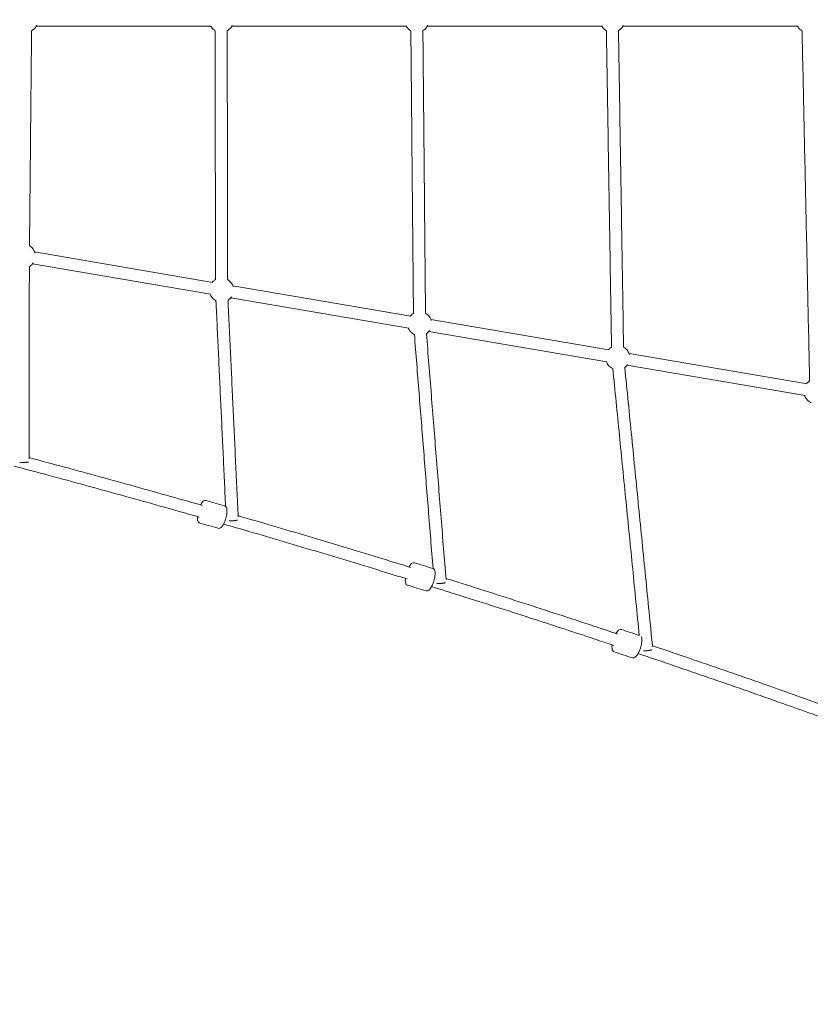
# Model space of a CAD drawing. Units: millimetres. Extents: x -2212 to 8762, y -3955 to 3102.
# Drawn here: x 3286 to 4467, y -1469 to 1 of the extents above; entities that cross this region are included whole.
import ezdxf

# ---------------------------------------------------------------- set-up
doc = ezdxf.new("R2010")
doc.units = ezdxf.units.MM
doc.header["$PDMODE"] = 35
doc.header["$PDSIZE"] = 5
doc.linetypes.add('HIDDENX2', pattern=[1.4, 0.9, -0.5])
doc.layers.add('CN-1059-2D', color=7, linetype='HIDDENX2', lineweight=25)
doc.layers.add('DIM', color=2, linetype='Continuous', lineweight=25)
doc.styles.add('KL2021', font='arial.ttf')
doc.dimstyles.new('KL DIM', dxfattribs={"dimscale": 70, "dimtxt": 3, "dimasz": 1, "dimexe": 0.18, "dimexo": 0.0625, "dimgap": 0.09, "dimtad": 0, "dimtih": 1, "dimtoh": 1, "dimdec": 0, "dimzin": 0, "dimdsep": 46, "dimtxsty": 'KL2021', "dimcen": 0.09, "dimclrt": 256, "dimadec": 0, "dimazin": 0, "dimtfac": 1, "dimtdec": 0, "dimtofl": 0, "dimtmove": 0, "dimatfit": 3, "dimfxl": 8, "dimfxlon": 1, "dimtfillclr": 256, "dimtolj": 1, "dimtzin": 0, "dimarcsym": 0})

# ---------------------------------------------------------------- blocks, each defined once
blk = doc.blocks.new('CN-1059-Slide with Inclined Trapezoid_PLAN')
at = {"layer": 'CN-1059-2D', "color": 0, "linetype": 'Continuous', "lineweight": 0}
for p, q in [((3572.3, -8.6), (3310.8, -8.6)), ((3864.3, -8.6), (3602.7, -8.6)), ((4156.2, -8.6), (3894.7, -8.6)), ((4448.2, -8.6), (4186.7, -8.6)), ((3308.6, -345.6), (3574.4, -391)), ((3305.6, -363.4), (3571.4, -408.7)), ((3604.4, -396.1), (3870.2, -441.5)), ((3601.4, -413.9), (3867.2, -459.2)), ((3900.2, -446.6), (4166, -492)), ((3897.2, -464.4), (4163, -509.7)), ((4196.1, -497.1), (4461.9, -542.5)), ((4193, -514.8), (4458.8, -560.2))]:
    blk.add_line(p, q, dxfattribs=at)
for points, knots in [([(3311.5, -7.1), (3311.2, -7.8), (3310.8, -8.5), (3309.7, -10.3), (3308.9, -11.3), (3307.5, -12.7), (3307.1, -13.1), (3306.5, -13.6), (3305.8, -14.2), (3304.9, -14.8), (3304, -15.3)], [0, 0, 0, 0, 2.365968, 2.365968, 6.200758, 6.200758, 8.185353, 8.185353, 8.185353, 11.255077, 11.255077, 11.255077, 11.255077]), ([(3578.2, -15.2), (3577.5, -14.9), (3577, -14.5), (3575.4, -13.3), (3574.4, -12.4), (3572.8, -10.6), (3572.1, -9.6), (3571.5, -8.6)], [9.389306, 9.389306, 9.389306, 9.389306, 11.479781, 11.479781, 15.31457, 15.31457, 18.813388, 18.813388, 18.813388, 18.813388]), ([(3603.5, -7.1), (3603.2, -7.8), (3602.8, -8.5), (3601.7, -10.3), (3600.9, -11.3), (3599.5, -12.7), (3599, -13.1), (3598.5, -13.6), (3597.8, -14.2), (3597, -14.7), (3596.2, -15.2)], [0, 0, 0, 0, 2.365968, 2.365968, 6.200758, 6.200758, 8.185353, 8.185353, 8.185353, 11.061398, 11.061398, 11.061398, 11.061398]), ([(3870.3, -15.3), (3869.6, -14.9), (3869, -14.5), (3867.3, -13.3), (3866.4, -12.4), (3864.8, -10.6), (3864.1, -9.6), (3863.5, -8.6)], [9.238814, 9.238814, 9.238814, 9.238814, 11.479781, 11.479781, 15.31457, 15.31457, 18.813388, 18.813388, 18.813388, 18.813388]), ([(3895.5, -7.1), (3895.1, -7.8), (3894.8, -8.5), (3893.7, -10.3), (3892.9, -11.3), (3891.5, -12.7), (3891, -13.1), (3890.5, -13.6), (3889.8, -14.1), (3889, -14.7), (3888.3, -15.1)], [0, 0, 0, 0, 2.365968, 2.365968, 6.200758, 6.200758, 8.185353, 8.185353, 8.185353, 10.910995, 10.910995, 10.910995, 10.910995]), ([(4162.3, -15.3), (4161.6, -15), (4161, -14.5), (4159.3, -13.3), (4158.4, -12.4), (4156.8, -10.6), (4156.1, -9.6), (4155.5, -8.6)], [9.118345, 9.118345, 9.118345, 9.118345, 11.479781, 11.479781, 15.31457, 15.31457, 18.813388, 18.813388, 18.813388, 18.813388]), ([(4187.4, -7.1), (4187.1, -7.8), (4186.7, -8.5), (4185.6, -10.3), (4184.8, -11.3), (4183.5, -12.7), (4183, -13.1), (4182.5, -13.6), (4181.8, -14.1), (4181.1, -14.6), (4180.3, -15.1)], [0, 0, 0, 0, 2.365968, 2.365968, 6.200758, 6.200758, 8.185353, 8.185353, 8.185353, 10.790924, 10.790924, 10.790924, 10.790924]), ([(4454.4, -15.4), (4453.7, -15), (4453, -14.6), (4451.3, -13.3), (4450.3, -12.4), (4448.7, -10.6), (4448.1, -9.6), (4447.5, -8.6)], [9.019736, 9.019736, 9.019736, 9.019736, 11.479781, 11.479781, 15.31457, 15.31457, 18.813388, 18.813388, 18.813388, 18.813388]), ([(3300.9, -336.4), (3301.4, -336.7), (3301.9, -337.1), (3303.5, -338.2), (3304.4, -339.1), (3306.1, -341), (3306.9, -342.1), (3308.1, -344.3), (3308.6, -345.5), (3309, -346.9), (3309, -347), (3309.1, -347.2)], [9.582618, 9.582618, 9.582618, 9.582618, 11.479781, 11.479781, 15.31457, 15.31457, 19.149357, 19.149357, 22.984143, 22.984143, 23.468904, 23.468904, 23.468904, 23.468904]), ([(3306.5, -362.1), (3306, -362.9), (3305.3, -363.8), (3304.1, -365), (3303.6, -365.4), (3303.1, -365.8), (3302.2, -366.5), (3301.3, -367.2), (3300.3, -367.7)], [0, 0, 0, 0, 3.110424, 3.110424, 5.095019, 5.095019, 5.095019, 8.424459, 8.424459, 8.424459, 8.424459]), ([(3573.7, -390.9), (3574, -390.5), (3574.3, -390.1), (3575.2, -389.3), (3575.6, -388.9), (3576.2, -388.4), (3576.9, -387.8), (3577.7, -387.3), (3578.5, -386.8)], [0, 0, 0, 0, 1.493918, 1.493918, 3.478512, 3.478512, 3.478512, 6.354558, 6.354558, 6.354558, 6.354558]), ([(3596.5, -386.8), (3597.1, -387.1), (3597.7, -387.5), (3599.3, -388.7), (3600.3, -389.6), (3601.9, -391.5), (3602.7, -392.6), (3603.9, -394.8), (3604.4, -396), (3604.8, -397.4), (3604.9, -397.5), (3604.9, -397.7)], [9.389306, 9.389306, 9.389306, 9.389306, 11.479781, 11.479781, 15.31457, 15.31457, 19.149357, 19.149357, 22.984143, 22.984143, 23.468904, 23.468904, 23.468904, 23.468904]), ([(3579.5, -418.5), (3578.6, -418), (3577.7, -417.5), (3575.8, -416.1), (3574.8, -415.2), (3573.1, -413.3), (3572.4, -412.2), (3571.4, -410.3), (3571, -409.5), (3570.7, -408.6)], [8.298313, 8.298313, 8.298313, 8.298313, 11.479781, 11.479781, 15.31457, 15.31457, 19.149357, 19.149357, 21.850011, 21.850011, 21.850011, 21.850011]), ([(3602.4, -412.6), (3601.8, -413.4), (3601.1, -414.2), (3599.9, -415.5), (3599.4, -415.9), (3598.9, -416.3), (3598.3, -416.8), (3597.7, -417.3), (3597, -417.7)], [0, 0, 0, 0, 3.110424, 3.110424, 5.095019, 5.095019, 5.095019, 7.414118, 7.414118, 7.414118, 7.414118]), ([(3869.5, -441.4), (3869.8, -441), (3870.2, -440.6), (3871, -439.8), (3871.5, -439.3), (3872, -438.9), (3872.7, -438.3), (3873.4, -437.8), (3874.2, -437.4)], [0, 0, 0, 0, 1.493918, 1.493918, 3.478512, 3.478512, 3.478512, 6.204066, 6.204066, 6.204066, 6.204066]), ([(3892.2, -437.2), (3892.9, -437.6), (3893.5, -438), (3895.1, -439.2), (3896.1, -440.1), (3897.8, -442), (3898.5, -443), (3899.7, -445.3), (3900.2, -446.5), (3900.6, -447.8), (3900.7, -448), (3900.7, -448.2)], [9.238902, 9.238902, 9.238902, 9.238902, 11.479781, 11.479781, 15.31457, 15.31457, 19.149357, 19.149357, 22.984143, 22.984143, 23.468904, 23.468904, 23.468904, 23.468904]), ([(3875.8, -469.2), (3874.7, -468.7), (3873.6, -468), (3871.6, -466.6), (3870.7, -465.7), (3869, -463.7), (3868.2, -462.7), (3867.2, -460.8), (3866.8, -460), (3866.5, -459.1)], [7.808715, 7.808715, 7.808715, 7.808715, 11.479781, 11.479781, 15.31457, 15.31457, 19.149357, 19.149357, 21.850011, 21.850011, 21.850011, 21.850011]), ([(3898.2, -463.1), (3897.6, -463.9), (3896.9, -464.7), (3895.7, -465.9), (3895.3, -466.4), (3894.7, -466.8), (3894.3, -467.2), (3893.9, -467.5), (3893.4, -467.8)], [0, 0, 0, 0, 3.110424, 3.110424, 5.095019, 5.095019, 5.095019, 6.734308, 6.734308, 6.734308, 6.734308]), ([(4165.3, -491.9), (4165.7, -491.5), (4166, -491.1), (4166.8, -490.3), (4167.3, -489.8), (4167.8, -489.4), (4168.5, -488.9), (4169.2, -488.4), (4169.9, -487.9)], [0, 0, 0, 0, 1.493918, 1.493918, 3.478512, 3.478512, 3.478512, 6.083778, 6.083778, 6.083778, 6.083778]), ([(4187.9, -487.6), (4188.6, -488), (4189.3, -488.4), (4190.9, -489.7), (4191.9, -490.5), (4193.6, -492.5), (4194.3, -493.5), (4195.6, -495.8), (4196.1, -497), (4196.5, -498.3), (4196.5, -498.5), (4196.6, -498.6)], [9.11865, 9.11865, 9.11865, 9.11865, 11.479781, 11.479781, 15.31457, 15.31457, 19.149357, 19.149357, 22.984143, 22.984143, 23.468904, 23.468904, 23.468904, 23.468904]), ([(4171.9, -519.8), (4171.8, -519.8), (4171.8, -519.8), (4170.6, -519.2), (4169.5, -518.6), (4167.4, -517), (4166.5, -516.2), (4164.8, -514.2), (4164, -513.2), (4163, -511.3), (4162.6, -510.4), (4162.3, -509.6)], [7.520681, 7.520681, 7.520681, 7.520681, 7.644992, 7.644992, 11.479781, 11.479781, 15.31457, 15.31457, 19.149357, 19.149357, 21.850011, 21.850011, 21.850011, 21.850011]), ([(4194, -513.6), (4193.4, -514.4), (4192.8, -515.2), (4191.6, -516.4), (4191.1, -516.9), (4190.6, -517.3), (4190.3, -517.6), (4189.9, -517.8), (4189.6, -518)], [0, 0, 0, 0, 3.110424, 3.110424, 5.095019, 5.095019, 5.095019, 6.319177, 6.319177, 6.319177, 6.319177]), ([(4461.2, -542.3), (4461.5, -542), (4461.8, -541.6), (4462.6, -540.8), (4463.1, -540.3), (4463.6, -539.9), (4464.3, -539.4), (4465, -538.9), (4465.7, -538.4)], [0, 0, 0, 0, 1.493918, 1.493918, 3.478512, 3.478512, 3.478512, 5.985435, 5.985435, 5.985435, 5.985435]), ([(4467.8, -570.3), (4467.7, -570.3), (4467.7, -570.3), (4466.4, -569.7), (4465.3, -569), (4463.2, -567.5), (4462.3, -566.6), (4460.6, -564.7), (4459.9, -563.7), (4458.8, -561.8), (4458.4, -560.9), (4458.1, -560.1)], [7.390695, 7.390695, 7.390695, 7.390695, 7.644992, 7.644992, 11.479781, 11.479781, 15.31457, 15.31457, 19.149357, 19.149357, 21.850011, 21.850011, 21.850011, 21.850011]), ([(3300.2, -652.8), (3335.4, -662.2), (3370.6, -671.7), (3441.1, -691), (3476.5, -700.9), (3527.5, -715.3), (3543.2, -719.7), (3558.9, -724.2)], [473.508174, 473.508174, 473.508174, 473.508174, 586.910215, 586.910215, 701.137624, 701.137624, 751.898667, 751.898667, 751.898667, 751.898667]), ([(3554, -741.5), (3543.6, -738.5), (3533.1, -735.6), (3487.4, -722.6), (3452, -712.7), (3381.3, -693.3), (3345.9, -683.6), (3299.7, -671.3), (3288.9, -668.4), (3278.1, -665.5)], [667.00246, 667.00246, 667.00246, 667.00246, 700.840454, 700.840454, 815.008432, 815.008432, 929.176408, 929.176408, 963.949237, 963.949237, 963.949237, 963.949237]), ([(3556.4, -723.5), (3556.6, -723.1), (3556.8, -722.7), (3557.5, -721.4), (3558, -720.6), (3559.1, -719.2), (3559.6, -718.5), (3560.9, -717.5), (3561.6, -717), (3563.1, -716.7), (3563.8, -716.6), (3564.5, -716.8), (3573.7, -719.4), (3582.9, -722), (3592.2, -724.6), (3592.7, -724.7), (3593.2, -725), (3594.1, -725.7), (3594.4, -726.2), (3595, -727.2), (3595.2, -727.8), (3595.6, -729.2), (3595.7, -730.1), (3595.8, -732.1), (3595.8, -733.2), (3595.6, -735.4), (3595.5, -736.6), (3595.1, -738.9), (3594.8, -740.1), (3594.4, -742), (3594.2, -742.6), (3594.1, -743.3), (3593.7, -744.4), (3593.4, -745.6), (3592.6, -747.8), (3592.1, -748.9), (3591.2, -751), (3590.7, -751.9), (3589.8, -753.7), (3589.2, -754.5), (3588.2, -755.9), (3587.6, -756.6), (3586.3, -757.6), (3585.6, -758.1), (3584.1, -758.4), (3583.4, -758.5), (3582.7, -758.3), (3573.5, -755.7), (3564.3, -753.1), (3555.1, -750.5), (3554.5, -750.4), (3554, -750.1), (3553.2, -749.3), (3552.8, -748.9), (3552.3, -747.9), (3552, -747.3), (3551.7, -745.8), (3551.6, -745), (3551.5, -743), (3551.5, -742), (3551.5, -740.8)], [0, 0, 0, 0, 1.61751, 1.61751, 5.370844, 5.370844, 9.262278, 9.262278, 13.338685, 13.338685, 16.48656, 16.48656, 16.48656, 17.48656, 17.48656, 17.48656, 20.098203, 20.098203, 22.746273, 22.746273, 25.870794, 25.870794, 29.758526, 29.758526, 33.802608, 33.802608, 37.63915, 37.63915, 41.362385, 41.362385, 43.365745, 43.365745, 43.365745, 47.006135, 47.006135, 50.672434, 50.672434, 54.362935, 54.362935, 58.11627, 58.11627, 62.007704, 62.007704, 66.08411, 66.08411, 69.231985, 69.231985, 69.231985, 70.231985, 70.231985, 70.231985, 72.843629, 72.843629, 75.491698, 75.491698, 78.616219, 78.616219, 82.503951, 82.503951, 86.497706, 86.497706, 86.497706, 86.497706]), ([(3612.4, -739.6), (3614.1, -740.1), (3615.9, -740.6), (3652.9, -751.4), (3688.1, -761.7), (3758.4, -782.7), (3793.6, -793.3), (3842.4, -808.3), (3856.2, -812.5), (3870, -816.8)], [809.6521, 809.6521, 809.6521, 809.6521, 815.36503, 815.36503, 929.592433, 929.592433, 1043.819834, 1043.819834, 1088.657361, 1088.657361, 1088.657361, 1088.657361]), ([(3864.7, -834), (3856.2, -831.4), (3847.7, -828.8), (3804.2, -815.4), (3769.1, -804.7), (3698.8, -783.7), (3663.6, -773.3), (3615.8, -759.3), (3603.2, -755.7), (3590.7, -752.1)], [330.614241, 330.614241, 330.614241, 330.614241, 358.336507, 358.336507, 472.504491, 472.504491, 586.672473, 586.672473, 627.457135, 627.457135, 627.457135, 627.457135]), ([(3867.5, -816.1), (3867.7, -815.8), (3867.9, -815.5), (3868.5, -814.3), (3869.1, -813.5), (3870.2, -812.1), (3870.8, -811.5), (3872, -810.5), (3872.8, -810.1), (3874.2, -809.7), (3875, -809.7), (3875.6, -809.9), (3884.8, -812.7), (3894, -815.5), (3903.1, -818.2), (3903.7, -818.4), (3904.2, -818.7), (3905, -819.5), (3905.4, -819.9), (3905.9, -820.9), (3906.1, -821.5), (3906.4, -823), (3906.5, -823.9), (3906.6, -825.8), (3906.6, -826.9), (3906.3, -829.1), (3906.2, -830.3), (3905.7, -832.6), (3905.5, -833.8), (3905, -835.7), (3904.8, -836.3), (3904.6, -837), (3904.3, -838.1), (3903.9, -839.3), (3903, -841.5), (3902.6, -842.6), (3901.6, -844.6), (3901.1, -845.6), (3900.1, -847.3), (3899.6, -848.1), (3898.5, -849.5), (3897.9, -850.1), (3896.6, -851.2), (3895.9, -851.6), (3894.4, -851.9), (3893.7, -851.9), (3893, -851.7), (3883.8, -849), (3874.7, -846.2), (3865.5, -843.4), (3865, -843.2), (3864.4, -842.9), (3863.6, -842.2), (3863.3, -841.7), (3862.7, -840.7), (3862.5, -840.1), (3862.2, -838.6), (3862.1, -837.8), (3862, -835.8), (3862.1, -834.7), (3862.2, -833.5), (3862.2, -833.4), (3862.2, -833.3)], [0, 0, 0, 0, 1.177824, 1.177824, 4.931158, 4.931158, 8.822592, 8.822592, 12.898999, 12.898999, 16.046874, 16.046874, 16.046874, 17.046874, 17.046874, 17.046874, 19.658517, 19.658517, 22.306587, 22.306587, 25.431108, 25.431108, 29.31884, 29.31884, 33.362922, 33.362922, 37.199464, 37.199464, 40.922699, 40.922699, 42.926059, 42.926059, 42.926059, 46.566449, 46.566449, 50.232748, 50.232748, 53.923249, 53.923249, 57.676584, 57.676584, 61.568018, 61.568018, 65.644424, 65.644424, 68.792299, 68.792299, 68.792299, 69.792299, 69.792299, 69.792299, 72.403943, 72.403943, 75.052012, 75.052012, 78.176533, 78.176533, 82.064265, 82.064265, 86.108347, 86.108347, 86.496317, 86.496317, 86.496317, 86.496317]), ([(3922.7, -833.2), (3926.4, -834.4), (3930.1, -835.6), (3968.8, -847.7), (4003.8, -858.9), (4073.6, -881.4), (4108.5, -892.8), (4153.5, -907.7), (4163.6, -911.1), (4173.8, -914.5)], [1145.928019, 1145.928019, 1145.928019, 1145.928019, 1158.047233, 1158.047233, 1272.27463, 1272.27463, 1386.502026, 1386.502026, 1419.757479, 1419.757479, 1419.757479, 1419.757479]), ([(4168.1, -931.5), (4165, -930.5), (4162, -929.5), (4149.8, -925.5), (4140.7, -922.4), (4104, -910.3), (4076.6, -901.3), (4014.2, -881.1), (3979.2, -869.9), (3929.9, -854.4), (3915.6, -849.9), (3901.2, -845.4)], [0, 0, 0, 0, 10, 10, 40.000013, 40.000013, 130.000356, 130.000356, 244.168522, 244.168522, 290.995674, 290.995674, 290.995674, 290.995674]), ([(4176.6, -915.4), (4176.7, -915.2), (4176.8, -914.9), (4177.5, -913.9), (4178.1, -913.1), (4179.2, -911.7), (4179.8, -911.1), (4181.1, -910.1), (4181.8, -909.7), (4183.3, -909.4), (4184, -909.4), (4184.7, -909.6), (4193.8, -912.6), (4202.8, -915.5), (4211.9, -918.5)], [0, 0, 0, 0, 0.930372, 0.930372, 4.683706, 4.683706, 8.57514, 8.57514, 12.651547, 12.651547, 15.799422, 15.799422, 15.799422, 16.799422, 16.799422, 16.799422, 16.799422]), ([(4214.2, -920.2), (4214.3, -920.4), (4214.4, -920.6), (4214.7, -921.3), (4214.9, -921.9), (4215.2, -923.3), (4215.3, -924.2), (4215.3, -926.2), (4215.3, -927.3), (4215, -929.5), (4214.8, -930.6), (4214.3, -933), (4214, -934.2), (4213.5, -936), (4213.3, -936.6), (4213.1, -937.3), (4212.7, -938.4), (4212.3, -939.6), (4211.4, -941.8), (4210.9, -942.9), (4209.9, -944.9), (4209.4, -945.8), (4208.4, -947.5), (4207.8, -948.3), (4206.7, -949.7), (4206.1, -950.3), (4204.8, -951.3), (4204.1, -951.7), (4202.6, -952), (4201.8, -952), (4201.2, -951.8), (4192.1, -948.8), (4183, -945.9), (4173.9, -942.9), (4173.3, -942.7), (4172.8, -942.4), (4172, -941.6), (4171.7, -941.2), (4171.1, -940.1), (4171, -939.5), (4170.7, -938), (4170.6, -937.2), (4170.6, -935.2), (4170.6, -934.1), (4170.8, -932.8), (4170.8, -932.6), (4170.8, -932.5)], [0, 0, 0, 0, 0.915995, 0.915995, 4.040517, 4.040517, 7.928248, 7.928248, 11.97233, 11.97233, 15.808872, 15.808872, 19.532107, 19.532107, 21.535467, 21.535467, 21.535467, 25.175857, 25.175857, 28.842157, 28.842157, 32.532658, 32.532658, 36.285992, 36.285992, 40.177426, 40.177426, 44.253833, 44.253833, 47.401708, 47.401708, 47.401708, 48.401708, 48.401708, 48.401708, 51.013351, 51.013351, 53.661421, 53.661421, 56.785942, 56.785942, 60.673674, 60.673674, 64.717756, 64.717756, 65.346009, 65.346009, 65.346009, 65.346009]), ([(4231, -933.7), (4251.5, -940.6), (4272, -947.6), (4327.2, -966.5), (4361.9, -978.5), (4426.3, -1001.1), (4456, -1011.7), (4485.7, -1022.3)], [62.587823, 62.587823, 62.587823, 62.587823, 130.000356, 130.000356, 244.227931, 244.227931, 342.434248, 342.434248, 342.434248, 342.434248]), ([(4479.8, -1039.3), (4466.1, -1034.4), (4452.4, -1029.5), (4404.2, -1012.4), (4369.6, -1000.3), (4300.3, -976.2), (4265.6, -964.4), (4223.8, -950.2), (4216.7, -947.8), (4209.6, -945.4)], [1112.339465, 1112.339465, 1112.339465, 1112.339465, 1157.512257, 1157.512257, 1271.68024, 1271.68024, 1385.848225, 1385.848225, 1409.081202, 1409.081202, 1409.081202, 1409.081202])]:
    blk.add_open_spline(points, degree=3, knots=knots, dxfattribs=at)
for points, degree in [([(3300.9, -336.4), (3304, -15.3)], 1), ([(3578.5, -386.8), (3578.2, -15.2)], 1), ([(3596.5, -386.8), (3596.2, -15.2)], 1), ([(3870.3, -15.3), (3874.2, -437.4)], 1), ([(3888.3, -15.1), (3892.2, -437.2)], 1), ([(4169.9, -487.9), (4162.3, -15.3)], 1), ([(4187.9, -487.6), (4180.3, -15.1)], 1), ([(4465.7, -538.4), (4454.4, -15.4)], 1), ([(3300.2, -654.6), (3300.7, -367.5)], 1), ([(3593.7, -725.4), (3579.3, -418.4)], 1), ([(3612.5, -741.3), (3597.3, -417.5)], 1), ([(3875.6, -469.1), (3903.4, -818.3)], 1), ([(3893.6, -467.7), (3922.8, -834.8)], 1), ([(4171.8, -519.8), (4211.4, -918.3)], 1), ([(4189.7, -518), (4231.1, -935.1)], 1), ([(4173.8, -914.5), (4175.5, -915), (4177.2, -915.6), (4179, -916.2)], 3), ([(4173.4, -933.3), (4171.6, -932.7), (4169.8, -932.1), (4168.1, -931.5)], 3)]:
    blk.add_open_spline(points, degree=degree, dxfattribs=at)
for points, weights, knots in [([(3286.5, -659.9), (3288.7, -660.1), (3291.2, -660.1), (3296.7, -660.1), (3299.2, -659.3)], [0.866027981704, 0.896295191817, 1, 0.797073780525, 0.8753357068], [65.680283, 65.680283, 65.680283, 70.685835, 70.685835, 80.480537, 80.480537, 80.480537]), ([(3611.7, -746.1), (3609.3, -746.8), (3603.7, -747.1), (3601.1, -747.2), (3598.9, -747.1)], [0.875574936727, 0.796764476489, 1, 0.891708171587, 0.863494128167], [-80.495466, -80.495466, -80.495466, -70.685835, -70.685835, -65.45888, -65.45888, -65.45888]), ([(3909.2, -841), (3911.5, -841), (3914.2, -840.8), (3919.8, -840.3), (3922.2, -839.6)], [0.861513795438, 0.887696827724, 1, 0.796242769053, 0.875981409614], [36.990929, 36.990929, 36.990929, 42.411501, 42.411501, 52.246314, 52.246314, 52.246314]), ([(4217.5, -941.5), (4219.9, -941.4), (4222.7, -941.1), (4228.2, -940.5), (4230.7, -939.9)], [0.860313239824, 0.885016972715, 1, 0.795077961011, 0.876902349499], [36.86158, 36.86158, 36.86158, 42.411501, 42.411501, 52.302536, 52.302536, 52.302536])]:
    blk.add_rational_spline(points, weights, degree=2, knots=knots, dxfattribs=at)
blk = doc.blocks.new('*D9')
at = {"layer": 'Defpoints', "color": 0, "transparency": 16777216}
for p in [(-2212.2, 1.3), (7247.8, -1366.2), (7247.8, -3816.8)]:
    blk.add_point(p, dxfattribs=at)
at = {"layer": 'DIM', "color": 0, "lineweight": -2, "transparency": 16777216}
for p, q in [((-2212.2, -3256.8), (-2212.2, -3829.4)), ((7247.8, -3256.8), (7247.8, -3829.4)), ((-2142.2, -3816.8), (1956.3, -3816.8)), ((7177.8, -3816.8), (3079.3, -3816.8))]:
    blk.add_line(p, q, dxfattribs=at)
at = {"layer": 'DIM', "color": 0, "transparency": 16777216}
for points in [[(-2142.2, -3805.1), (-2142.2, -3828.4), (-2212.2, -3816.8)], [(7177.8, -3805.1), (7177.8, -3828.4), (7247.8, -3816.8)]]:
    blk.add_solid(points, dxfattribs=at)
at = {"layer": 'DIM', "transparency": 16777216, "insert": (2517.8, -3816.8), "char_height": 210, "attachment_point": 5, "style": 'KL2021'}
blk.add_mtext('\\A1;9460mm', dxfattribs=at)
blk = doc.blocks.new('*D14')
at = {"layer": 'Defpoints', "color": 0, "transparency": 16777216}
for p in [(-157.1, -111.6, -1322.9), (5702.9, -111.6, -1322.9), (5702.9, -2121.3)]:
    blk.add_point(p, dxfattribs=at)
at = {"layer": 'DIM', "color": 0, "lineweight": -2, "transparency": 16777216}
for p, q in [((-157.1, -1654.7), (-157.1, -2133.9)), ((5702.9, -1654.7), (5702.9, -2133.9)), ((-87.1, -2121.3), (2211.4, -2121.3)), ((5632.9, -2121.3), (3334.3, -2121.3))]:
    blk.add_line(p, q, dxfattribs=at)
at = {"layer": 'DIM', "color": 0, "transparency": 16777216}
for points in [[(-87.1, -2109.6), (-87.1, -2132.9), (-157.1, -2121.3)], [(5632.9, -2109.6), (5632.9, -2132.9), (5702.9, -2121.3)]]:
    blk.add_solid(points, dxfattribs=at)
at = {"layer": 'DIM', "transparency": 16777216, "insert": (2772.9, -2121.3), "char_height": 210, "attachment_point": 5, "style": 'KL2021'}
blk.add_mtext('\\A1;5860mm', dxfattribs=at)

msp = doc.modelspace()

# ---------------------------------------------------------------- block references
msp.add_blockref('CN-1059-Slide with Inclined Trapezoid_PLAN', (0, 0))

# ---------------------------------------------------------------- dimensions: what is measured, and where the dimension line sits
at = {"layer": 'DIM'}
for base, p1, p2, picture, middle in [((7247.8, -3816.8), (-2212.2, 1.3), (7247.8, -1366.2), '*D9', (2517.8, -3816.8)), ((5702.9, -2121.3), (-157.1, -111.6, -1322.9), (5702.9, -111.6, -1322.9), '*D14', (2772.9, -2121.3))]:
    dim = msp.add_linear_dim(base=base, p1=p1, p2=p2, dimstyle='KL DIM', override={"dimpost": 'mm'}, dxfattribs=at)
    dim.commit()
    dim.dimension.update_dxf_attribs({"geometry": picture, "text_midpoint": middle})

doc.saveas('drawing.dxf')
